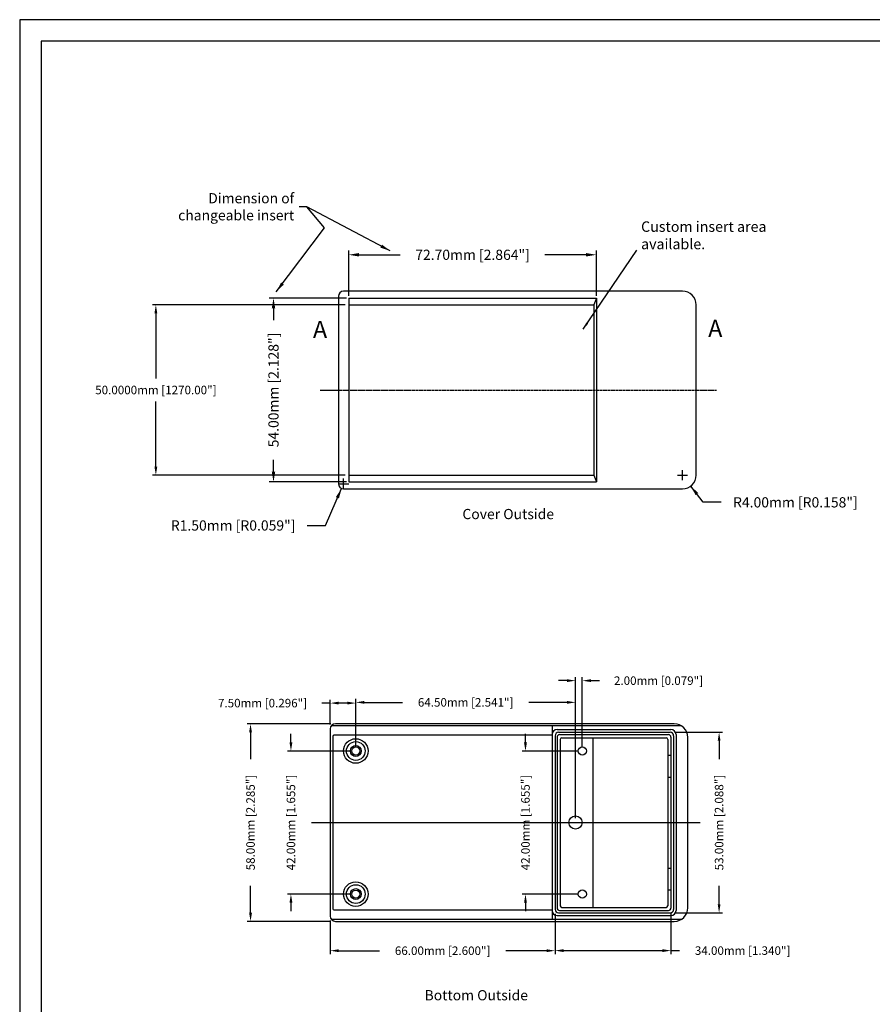
# Model space of a CAD drawing. Extents: x -423 to 441, y -691 to -132.
# Drawn here: x -423 to -172, y -421 to -132 of the extents above; entities that cross this region are included whole.
import ezdxf

# ---------------------------------------------------------------- set-up
doc = ezdxf.new("R2010")
doc.units = 0
for name, pattern in [('ACAD_ISO03W100', [30, 12, -18]), ('CENTER', [2, 1.25, -0.25, 0.25, -0.25]), ('CENTER2', [1.125, 0.75, -0.125, 0.125, -0.125])]:
    doc.linetypes.add(name, pattern=pattern)
doc.layers.get('0').update_dxf_attribs({"linetype": 'CONTINUOUS'})
doc.layers.get('DEFPOINTS').update_dxf_attribs({"linetype": 'CONTINUOUS'})
for name, color, linetype in [('BORDER', 7, 'CONTINUOUS'), ('CENTER', 4, 'CENTER'), ('DIM', 3, 'CONTINUOUS'), ('PART', 7, 'CONTINUOUS'), ('TEXT', 4, 'CONTINUOUS')]:
    doc.layers.add(name, color=color, linetype=linetype)
doc.styles.add('LOGO2', font='TIMESBI.TTF', dxfattribs={"oblique": 18})
doc.styles.get("Standard").update_dxf_attribs({"font": 'romans.shx'})
doc.dimstyles.get("Standard").update_dxf_attribs({"dimtxt": 0.18, "dimasz": 0.18, "dimexe": 0.18, "dimexo": 0.0625, "dimgap": 0.09, "dimtad": 0, "dimtih": 1, "dimtoh": 1, "dimdec": 4, "dimzin": 0, "dimtxsty": 'STANDARD', "dimcen": 0.09, "dimazin": 3, "dimtfac": 1, "dimtdec": 4, "dimtofl": 0, "dimtmove": 0, "dimatfit": 3, "dimtolj": 1, "dimtzin": 0})

# ---------------------------------------------------------------- blocks, each defined once
blk = doc.blocks.new('*D116')
at = {"color": 0, "linetype": 'BYBLOCK'}
for p, q in [((295.04, 267.35), (295.04, 281.33)), ((359.54, 246.35), (359.54, 281.33)), ((297.54, 280.33), (308.79, 280.33)), ((357.04, 280.33), (345.79, 280.33))]:
    blk.add_line(p, q, dxfattribs=at)
for points in [[(297.54, 280.74), (297.54, 279.91), (295.04, 280.33)], [(357.04, 280.74), (357.04, 279.91), (359.54, 280.33)]]:
    blk.add_solid(points, dxfattribs=at)
at = {"layer": 'DEFPOINTS', "color": 0, "linetype": 'BYBLOCK'}
for p in [(359.54, 280.33), (295.04, 266.05), (359.54, 245.05)]:
    blk.add_point(p, dxfattribs=at)
at = {"color": 0, "linetype": 'BYBLOCK', "insert": (327.29, 280.33), "char_height": 2.5, "attachment_point": 5}
blk.add_mtext('\\A1;64.50mm [2.541"]', dxfattribs=at)
blk = doc.blocks.new('*D115')
at = {"color": 0, "linetype": 'BYBLOCK'}
for p, q in [((353.54, 218.25), (353.54, 206.43)), ((287.54, 216.25), (287.54, 206.43)), ((290.04, 207.43), (302.04, 207.43)), ((351.04, 207.43), (339.04, 207.43))]:
    blk.add_line(p, q, dxfattribs=at)
for points in [[(290.04, 207.85), (290.04, 207.01), (287.54, 207.43)], [(351.04, 207.85), (351.04, 207.01), (353.54, 207.43)]]:
    blk.add_solid(points, dxfattribs=at)
at = {"layer": 'DEFPOINTS', "color": 0, "linetype": 'BYBLOCK'}
for p in [(287.54, 217.55), (353.54, 219.55), (353.54, 207.43)]:
    blk.add_point(p, dxfattribs=at)
at = {"color": 0, "linetype": 'BYBLOCK', "insert": (320.54, 207.43), "char_height": 2.5, "attachment_point": 5}
blk.add_mtext('\\A1;66.00mm [2.600"]', dxfattribs=at)
blk = doc.blocks.new('*D112')
at = {"color": 0, "linetype": 'BYBLOCK'}
for p, q in [((344.85, 268.55), (344.85, 271.05)), ((360.24, 266.05), (343.85, 266.05)), ((360.24, 224.05), (343.85, 224.05)), ((344.85, 221.55), (344.85, 219.05))]:
    blk.add_line(p, q, dxfattribs=at)
for points in [[(344.43, 268.55), (345.27, 268.55), (344.85, 266.05)], [(344.43, 221.55), (345.27, 221.55), (344.85, 224.05)]]:
    blk.add_solid(points, dxfattribs=at)
at = {"layer": 'DEFPOINTS', "color": 0, "linetype": 'BYBLOCK'}
for p in [(361.54, 266.05), (344.85, 224.05), (361.54, 224.05)]:
    blk.add_point(p, dxfattribs=at)
at = {"color": 0, "linetype": 'BYBLOCK', "insert": (344.85, 245.05), "char_height": 2.5, "attachment_point": 5, "rotation": 90}
blk.add_mtext('\\A1;42.00mm [1.655"]', dxfattribs=at)
blk = doc.blocks.new('*D120')
at = {"color": 0, "linetype": 'BYBLOCK'}
for p, q in [((287.74, 274.05), (263.14, 274.05)), ((264.14, 271.55), (264.14, 263.61)), ((264.14, 218.55), (264.14, 226.49)), ((287.74, 216.05), (263.14, 216.05))]:
    blk.add_line(p, q, dxfattribs=at)
for points in [[(263.73, 271.55), (264.56, 271.55), (264.14, 274.05)], [(263.73, 218.55), (264.56, 218.55), (264.14, 216.05)]]:
    blk.add_solid(points, dxfattribs=at)
at = {"layer": 'DEFPOINTS', "color": 0, "linetype": 'BYBLOCK'}
for p in [(264.14, 274.05), (289.04, 274.05), (289.04, 216.05)]:
    blk.add_point(p, dxfattribs=at)
at = {"color": 0, "linetype": 'BYBLOCK', "insert": (264.14, 245.05), "char_height": 2.5, "attachment_point": 5, "rotation": 90}
blk.add_mtext('\\A1;58.00mm [2.285"]', dxfattribs=at)
blk = doc.blocks.new('*D119')
at = {"color": 0, "linetype": 'BYBLOCK'}
for p, q in [((276, 268.55), (276, 271.05)), ((293.74, 266.05), (275, 266.05)), ((293.74, 224.05), (275, 224.05)), ((276, 221.55), (276, 219.05))]:
    blk.add_line(p, q, dxfattribs=at)
for points in [[(275.59, 268.55), (276.42, 268.55), (276, 266.05)], [(275.59, 221.55), (276.42, 221.55), (276, 224.05)]]:
    blk.add_solid(points, dxfattribs=at)
at = {"layer": 'DEFPOINTS', "color": 0, "linetype": 'BYBLOCK'}
for p in [(276, 266.05), (295.04, 266.05), (295.04, 224.05)]:
    blk.add_point(p, dxfattribs=at)
at = {"color": 0, "linetype": 'BYBLOCK', "insert": (276, 245.05), "char_height": 2.5, "attachment_point": 5, "rotation": 90}
blk.add_mtext('\\A1;42.00mm [1.655"]', dxfattribs=at)
blk = doc.blocks.new('*D118')
at = {"color": 0, "linetype": 'BYBLOCK'}
for p, q in [((287.54, 273.85), (287.54, 281.11)), ((295.04, 267.35), (295.04, 281.11)), ((287.54, 280.11), (285.04, 280.11)), ((292.54, 280.11), (290.04, 280.11))]:
    blk.add_line(p, q, dxfattribs=at)
for points in [[(290.04, 280.53), (290.04, 279.7), (287.54, 280.11)], [(292.54, 280.53), (292.54, 279.7), (295.04, 280.11)]]:
    blk.add_solid(points, dxfattribs=at)
at = {"layer": 'DEFPOINTS', "color": 0, "linetype": 'BYBLOCK'}
for p in [(287.54, 280.11), (287.54, 272.55), (295.04, 266.05)]:
    blk.add_point(p, dxfattribs=at)
at = {"color": 0, "linetype": 'BYBLOCK', "insert": (267.67, 280.11), "char_height": 2.5, "attachment_point": 5}
blk.add_mtext('\\A1;7.50mm [0.296"]', dxfattribs=at)
blk = doc.blocks.new('*D113')
at = {"color": 0, "linetype": 'BYBLOCK'}
for p, q in [((388.64, 271.55), (402.69, 271.55)), ((401.69, 269.05), (401.69, 263.61)), ((401.69, 221.05), (401.69, 226.49)), ((388.64, 218.55), (402.69, 218.55))]:
    blk.add_line(p, q, dxfattribs=at)
for points in [[(401.28, 269.05), (402.11, 269.05), (401.69, 271.55)], [(401.28, 221.05), (402.11, 221.05), (401.69, 218.55)]]:
    blk.add_solid(points, dxfattribs=at)
at = {"layer": 'DEFPOINTS', "color": 0, "linetype": 'BYBLOCK'}
for p in [(387.34, 271.55), (387.34, 218.55), (401.69, 218.55)]:
    blk.add_point(p, dxfattribs=at)
at = {"color": 0, "linetype": 'BYBLOCK', "insert": (401.69, 245.05), "char_height": 2.5, "attachment_point": 5, "rotation": 90}
blk.add_mtext('\\A1;53.00mm [2.088"]', dxfattribs=at)
blk = doc.blocks.new('*D114')
at = {"color": 0, "linetype": 'BYBLOCK'}
for p, q in [((353.54, 218.25), (353.54, 206.46)), ((387.54, 218.65), (387.54, 206.46)), ((356.04, 207.46), (385.04, 207.46)), ((387.54, 207.46), (390.04, 207.46))]:
    blk.add_line(p, q, dxfattribs=at)
for points in [[(356.04, 207.88), (356.04, 207.04), (353.54, 207.46)], [(385.04, 207.88), (385.04, 207.04), (387.54, 207.46)]]:
    blk.add_solid(points, dxfattribs=at)
at = {"layer": 'DEFPOINTS', "color": 0, "linetype": 'BYBLOCK'}
for p in [(387.54, 219.95), (353.54, 219.55), (387.54, 207.46)]:
    blk.add_point(p, dxfattribs=at)
at = {"color": 0, "linetype": 'BYBLOCK', "insert": (408.6, 207.46), "char_height": 2.5, "attachment_point": 5}
blk.add_mtext('\\A1;34.00mm [1.340"]', dxfattribs=at)
blk = doc.blocks.new('*D117')
at = {"color": 0, "linetype": 'BYBLOCK'}
for p, q in [((357.04, 286.7), (354.54, 286.7)), ((359.54, 246.35), (359.54, 287.7)), ((361.54, 267.35), (361.54, 287.7)), ((364.04, 286.7), (366.54, 286.7))]:
    blk.add_line(p, q, dxfattribs=at)
for points in [[(357.04, 287.12), (357.04, 286.29), (359.54, 286.7)], [(364.04, 287.12), (364.04, 286.29), (361.54, 286.7)]]:
    blk.add_solid(points, dxfattribs=at)
at = {"layer": 'DEFPOINTS', "color": 0, "linetype": 'BYBLOCK'}
for p in [(361.54, 286.7), (361.54, 266.05), (359.54, 245.05)]:
    blk.add_point(p, dxfattribs=at)
at = {"color": 0, "linetype": 'BYBLOCK', "insert": (383.91, 286.7), "char_height": 2.5, "attachment_point": 5}
blk.add_mtext('\\A1;2.00mm [0.079"]', dxfattribs=at)
blk = doc.blocks.new('*D167')
at = {"color": 0, "linetype": 'BYBLOCK'}
for p, q in [((-339.43, -212.96), (-339.43, -199.64)), ((-336.43, -200.89), (-324.33, -200.89)), ((-269.73, -200.89), (-281.83, -200.89)), ((-266.73, -212.96), (-266.73, -199.64))]:
    blk.add_line(p, q, dxfattribs=at)
for points in [[(-336.43, -200.39), (-336.43, -201.39), (-339.43, -200.89)], [(-269.73, -200.39), (-269.73, -201.39), (-266.73, -200.89)]]:
    blk.add_solid(points, dxfattribs=at)
at = {"layer": 'DEFPOINTS', "color": 0, "linetype": 'BYBLOCK'}
for p in [(-266.73, -200.89), (-339.43, -213.58), (-266.73, -213.58)]:
    blk.add_point(p, dxfattribs=at)
at = {"color": 0, "linetype": 'BYBLOCK', "insert": (-303.08, -200.89), "char_height": 3, "attachment_point": 5}
blk.add_mtext('\\A1;72.70mm [2.864"]', dxfattribs=at)
blk = doc.blocks.new('*D168')
at = {"color": 0, "linetype": 'BYBLOCK'}
for p, q in [((-340.06, -213.58), (-362.76, -213.58)), ((-361.51, -216.58), (-361.51, -220.08)), ((-361.51, -264.58), (-361.51, -261.08)), ((-340.06, -267.58), (-362.76, -267.58))]:
    blk.add_line(p, q, dxfattribs=at)
for points in [[(-362.01, -216.58), (-361.01, -216.58), (-361.51, -213.58)], [(-362.01, -264.58), (-361.01, -264.58), (-361.51, -267.58)]]:
    blk.add_solid(points, dxfattribs=at)
at = {"layer": 'DEFPOINTS', "color": 0, "linetype": 'BYBLOCK'}
for p in [(-361.51, -213.58), (-339.43, -213.58), (-339.43, -267.58)]:
    blk.add_point(p, dxfattribs=at)
at = {"color": 0, "linetype": 'BYBLOCK', "insert": (-361.51, -240.58), "char_height": 3, "attachment_point": 5, "rotation": 90}
blk.add_mtext('\\A1;54.00mm [2.128"]', dxfattribs=at)
blk = doc.blocks.new('*D169')
at = {"color": 0, "linetype": 'BYBLOCK'}
for p, q in [((-342.43, -268.08), (-339.43, -268.08)), ((-340.93, -269.58), (-340.93, -266.58)), ((-346.28, -280.34), (-341.53, -269.46)), ((-351.61, -280.34), (-346.28, -280.34))]:
    blk.add_line(p, q, dxfattribs=at)
blk.add_solid([(-343.19, -272.01), (-342.28, -272.41), (-341.53, -269.46)], dxfattribs=at)
at = {"layer": 'DEFPOINTS', "color": 0, "linetype": 'BYBLOCK'}
for p in [(-340.93, -268.08), (-341.53, -269.46)]:
    blk.add_point(p, dxfattribs=at)
at = {"color": 0, "linetype": 'BYBLOCK', "insert": (-373.36, -280.34), "char_height": 3, "attachment_point": 5}
blk.add_mtext('\\A1;R1.50mm [R0.059"]', dxfattribs=at)
blk = doc.blocks.new('*D170')
at = {"color": 0, "linetype": 'BYBLOCK'}
for p, q in [((-242.93, -265.58), (-239.93, -265.58)), ((-241.43, -267.08), (-241.43, -264.08)), ((-235.38, -273.55), (-239.01, -268.77)), ((-230.06, -273.55), (-235.38, -273.55))]:
    blk.add_line(p, q, dxfattribs=at)
blk.add_solid([(-236.8, -270.85), (-237.6, -271.46), (-239.01, -268.77)], dxfattribs=at)
at = {"layer": 'DEFPOINTS', "color": 0, "linetype": 'BYBLOCK'}
for p in [(-241.43, -265.58), (-239.01, -268.77)]:
    blk.add_point(p, dxfattribs=at)
at = {"color": 0, "linetype": 'BYBLOCK', "insert": (-208.31, -273.55), "char_height": 3, "attachment_point": 5}
blk.add_mtext('\\A1;R4.00mm [R0.158"]', dxfattribs=at)
blk = doc.blocks.new('*D185')
at = {"color": 0, "linetype": 'BYBLOCK'}
for p, q in [((-327.08, -215.58), (-383.68, -215.58)), ((-382.68, -218.08), (-382.68, -237.18)), ((-382.68, -263.08), (-382.68, -243.99)), ((-327.08, -265.58), (-383.68, -265.58))]:
    blk.add_line(p, q, dxfattribs=at)
for points in [[(-383.1, -218.08), (-382.27, -218.08), (-382.68, -215.58)], [(-383.1, -263.08), (-382.27, -263.08), (-382.68, -265.58)]]:
    blk.add_solid(points, dxfattribs=at)
at = {"layer": 'DEFPOINTS', "color": 0, "linetype": 'BYBLOCK'}
for p in [(-326.08, -215.58), (-382.68, -265.58), (-326.08, -265.58)]:
    blk.add_point(p, dxfattribs=at)
at = {"color": 0, "linetype": 'BYBLOCK', "insert": (-382.68, -240.58), "char_height": 2.5, "attachment_point": 5}
blk.add_mtext('\\A1;50.0000mm [1270.00"]', dxfattribs=at)
blk = doc.blocks.new('A$C2B5A3A2A')
at = {"layer": 'CENTER', "linetype": 'CONTINUOUS'}
for p, q in [((102.238, 64.789), (102.238, 13.789)), ((103.238, 65.789), (136.038, 65.789)), ((137.038, 64.789), (137.038, 13.789)), ((30.737, 39.289), (144.828, 39.289)), ((103.238, 12.789), (136.038, 12.789))]:
    blk.add_line(p, q, dxfattribs=at)
for centre, start, end in [((103.238, 64.789), 90, 180), ((136.038, 64.789), 0, 90), ((103.238, 13.789), 180, 270), ((136.038, 13.789), 270, 360)]:
    blk.add_arc(centre, 1, start, end, dxfattribs=at)
at = {"layer": 'PART', "linetype": 'CONTINUOUS'}
for p, q in [((36.238, 66.789), (36.238, 11.789)), ((139.345, 67.689), (36.538, 67.689)), ((137.238, 68.289), (37.738, 68.289)), ((101.338, 67.689), (101.338, 10.889)), ((102.838, 66.589), (136.238, 66.589)), ((37.038, 64.589), (37.038, 13.989)), ((101.338, 64.889), (37.338, 64.889)), ((102.838, 64.389), (102.838, 14.189)), ((103.538, 65.089), (135.538, 65.089)), ((103.738, 63.689), (103.738, 14.889)), ((104.238, 64.189), (134.838, 64.189)), ((113.338, 64.189), (113.338, 14.389)), ((135.338, 63.689), (135.338, 14.889)), ((136.238, 64.389), (136.238, 14.189)), ((137.738, 65.089), (137.738, 13.489)), ((141.238, 14.289), (141.238, 64.289)), ((135.338, 59.039), (136.238, 59.039)), ((135.338, 52.639), (136.238, 52.639)), ((135.338, 25.939), (136.238, 25.939)), ((135.338, 19.539), (136.238, 19.539)), ((37.338, 13.689), (101.338, 13.689)), ((102.838, 11.989), (136.238, 11.989)), ((103.538, 13.489), (135.538, 13.489)), ((104.238, 14.389), (134.838, 14.389)), ((36.538, 10.889), (139.345, 10.889)), ((37.738, 10.289), (137.238, 10.289))]:
    blk.add_line(p, q, dxfattribs=at)
for centre, radius in [((43.738, 60.289), 3.6), ((43.738, 60.289), 2.75), ((43.738, 60.289), 1.597), ((43.738, 60.289), 1.18), ((110.238, 60.289), 1.2), ((108.238, 39.289), 1.95), ((43.738, 18.289), 3.6), ((43.738, 18.289), 2.75), ((43.738, 18.289), 1.597), ((43.738, 18.289), 1.18), ((110.238, 18.289), 1.2)]:
    blk.add_circle(centre, radius, dxfattribs=at)
for centre, radius, start, end in [((37.738, 66.789), 1.5, 90, 180), ((102.838, 65.089), 1.5, 90, 180), ((136.238, 65.089), 1.5, 0, 90), ((137.238, 64.289), 4, 360, 90), ((37.338, 64.589), 0.3, 90, 180), ((103.538, 64.389), 0.7, 90, 180), ((104.238, 63.689), 0.5, 90, 180), ((134.838, 63.689), 0.5, 0, 90), ((135.538, 64.389), 0.7, 0, 90), ((104.238, 14.889), 0.5, 180, 270), ((134.838, 14.889), 0.5, 270, 0), ((37.738, 11.789), 1.5, 180, 270), ((37.338, 13.989), 0.3, 180, 270), ((102.838, 13.489), 1.5, 180, 270), ((103.538, 14.189), 0.7, 180, 270), ((135.538, 14.189), 0.7, 270, 0), ((136.238, 13.489), 1.5, 270, 0), ((137.238, 14.289), 4, 270, 0)]:
    blk.add_arc(centre, radius, start, end, dxfattribs=at)
at = {"layer": 'DIM', "linetype": 'CONTINUOUS'}
for base, p1, p2, picture, middle in [((110.238, 80.943), (108.238, 39.289), (110.238, 60.289), '*D117', (132.607, 80.943)), ((36.238, 74.351), (43.738, 60.289), (36.238, 66.789), '*D118', (16.369, 74.351)), ((108.238, 74.564), (43.738, 60.289), (108.238, 39.289), '*D116', (75.988, 74.564)), ((102.238, 1.667), (36.238, 11.789), (102.238, 13.789), '*D115', (69.238, 1.667)), ((136.238, 1.697), (102.238, 13.789), (136.238, 14.189), '*D114', (157.298, 1.697))]:
    dim = blk.add_linear_dim(base=base, p1=p1, p2=p2, dimstyle='STANDARD', override={"dimtxt": 2.5, "dimasz": 2.5, "dimexe": 1, "dimexo": 1.3, "dimgap": 1, "dimtih": 0, "dimtoh": 0, "dimdec": 2, "dimzin": 4, "dimpost": 'mm', "dimcen": 1.5}, dxfattribs=at)
    dim.commit()
    dim.dimension.update_dxf_attribs({"geometry": picture, "text_midpoint": middle, "insert": (-251.301, -205.762)})
for base, p1, p2, picture, middle in [((12.841, 68.289), (37.738, 10.289), (37.738, 68.289), '*D120', (12.841, 39.289)), ((24.701, 60.289), (43.738, 18.289), (43.738, 60.289), '*D119', (24.701, 39.289)), ((93.547, 18.289), (110.238, 60.289), (110.238, 18.289), '*D112', (93.547, 39.289)), ((150.393, 12.789), (136.038, 65.789), (136.038, 12.789), '*D113', (150.393, 39.289))]:
    dim = blk.add_linear_dim(base=base, p1=p1, p2=p2, angle=90, dimstyle='STANDARD', override={"dimtxt": 2.5, "dimasz": 2.5, "dimexe": 1, "dimexo": 1.3, "dimgap": 1, "dimtih": 0, "dimtoh": 0, "dimdec": 2, "dimzin": 4, "dimpost": 'mm', "dimcen": 1.5}, dxfattribs=at)
    dim.commit()
    dim.dimension.update_dxf_attribs({"geometry": picture, "text_midpoint": middle, "insert": (-251.301, -205.762)})
blk = doc.blocks.new('A$C44BE78A5')
at = {"layer": 'PART', "linetype": 'CONTINUOUS'}
blk.add_leader([(0, 0), (16.27, 23.98)], dimstyle='STANDARD', override={"dimtxt": 2.2, "dimasz": 2.2, "dimexe": 1.25, "dimexo": 0.625, "dimgap": 1.5, "dimtih": 0, "dimdec": 2, "dimzin": 4, "dimpost": 'mm', "dimcen": 1.5}, dxfattribs=at)
blk = doc.blocks.new('A$C7DE77F7A')
at = {"layer": 'TEXT', "linetype": 'ACAD_ISO03W100', "xscale": 1.041712333872965, "yscale": 1.040433911045966, "zscale": 1.041712333872965}
blk.add_blockref('A$C44BE78A5', (0, 0), dxfattribs=at)
at = {"layer": 'TEXT', "linetype": 'ACAD_ISO03W100', "insert": (18.29, 34.04), "char_height": 3.3, "width": 43.995, "attachment_point": 1, "style": 'LOGO2'}
blk.add_mtext('\\Ftxt.shx;Custom insert area available.', dxfattribs=at)

msp = doc.modelspace()

# ---------------------------------------------------------------- linework, layer by layer
at = {"layer": 'BORDER'}
for points in [[(-422.66094, -690.68224), (440.93906, -690.68224), (440.93906, -131.88224), (-422.66094, -131.88224)], [(-416.31094, -684.33224), (434.58906, -684.33224), (434.58906, -138.23224), (-416.31094, -138.23224)]]:
    msp.add_lwpolyline(points, close=True, dxfattribs=at)
at = {"layer": 'CENTER', "linetype": 'CENTER2'}
msp.add_line((-334.42167, -240.58282), (-218.1063, -240.58282), dxfattribs=at)
at = {"layer": 'PART', "linetype": 'CONTINUOUS'}
for p, q in [((-329.07974, -213.08282), (-329.07974, -268.08282)), ((-228.07974, -211.58282), (-327.57974, -211.58282)), ((-326.07974, -213.58282), (-253.37974, -213.58282)), ((-326.07974, -213.58282), (-326.07974, -267.58282)), ((-253.37974, -213.58282), (-254.07974, -215.58282)), ((-253.37974, -213.58282), (-253.37974, -267.58282)), ((-326.07974, -215.58282), (-254.07974, -215.58282)), ((-254.07974, -215.58282), (-254.07974, -265.58282)), ((-224.07974, -265.58282), (-224.07974, -215.58282)), ((-326.07974, -265.58282), (-254.07974, -265.58282)), ((-254.07974, -265.58282), (-253.37974, -267.58282)), ((-326.07974, -267.58282), (-253.37974, -267.58282)), ((-327.57974, -269.58282), (-228.07974, -269.58282))]:
    msp.add_line(p, q, dxfattribs=at)
for points in [[(-334.42167, -240.58282, 0, 0, 0), (-334.42167, -235.95932, 1.5, 0, 0), (-334.42167, -227.11666, 0, 0, 0)], [(-218.1063, -240.58282, 0, 0, 0), (-218.1063, -235.95932, 1.5, 0, 0), (-218.1063, -227.11666, 0, 0, 0)]]:
    msp.add_lwpolyline(points, format="xyseb", dxfattribs=at)
for centre, radius, start, end in [((-327.57974, -213.08282), 1.5, 90, 180), ((-228.07974, -215.58282), 4, 360, 90), ((-228.07974, -265.58282), 4, 270, 0), ((-327.57974, -268.08282), 1.5, 180, 270)]:
    msp.add_arc(centre, radius, start, end, dxfattribs=at)

# ---------------------------------------------------------------- block references
msp.add_blockref('A$C2B5A3A2A', (-367.73745, -406.8322))
at = {"layer": 'TEXT', "xscale": 0.9291974284551543, "yscale": 0.9280562502440262, "zscale": 0.9291974284551543}
msp.add_blockref('A$C7DE77F7A', (-257.24318, -222.68087), dxfattribs=at)

# ---------------------------------------------------------------- texts
at = {"layer": 'DIM', "linetype": 'CONTINUOUS', "insert": (-342.07731, -186.78785), "char_height": 3, "attachment_point": 6}
msp.add_mtext('\\A1;Dimension of\\Pchangeable insert', dxfattribs=at)
at = {"layer": 'PART', "linetype": 'CONTINUOUS'}
for p in [(-336.5587, -225.28714), (-220.54862, -224.98222)]:
    msp.add_text('A', height=5, dxfattribs=at).set_placement(p)
at = {"layer": 'TEXT'}
for s, p in [('Cover Outside', (-292.70165, -278.49169)), ('Bottom Outside', (-303.80572, -419.72955))]:
    msp.add_text(s, height=3, dxfattribs=at).set_placement(p)

# ---------------------------------------------------------------- dimensions: what is measured, and where the dimension line sits
at = {"layer": 'DIM', "linetype": 'CONTINUOUS'}
dim = msp.add_linear_dim(base=(-253.37974, -200.89359), p1=(-326.07974, -213.58282), p2=(-253.37974, -213.58282), dimstyle='STANDARD', override={"dimtxt": 3, "dimasz": 3, "dimexe": 1.25, "dimexo": 0.625, "dimgap": 1.5, "dimtih": 0, "dimdec": 2, "dimzin": 4, "dimpost": 'mm', "dimcen": 1.5}, dxfattribs=at)
dim.commit()
dim.dimension.update_dxf_attribs({"geometry": '*D167', "text_midpoint": (-289.72974, -200.89359), "insert": (13.35252, 0)})
dim = msp.add_linear_dim(base=(-348.1597, -213.58282), p1=(-326.07974, -267.58282), p2=(-326.07974, -213.58282), angle=90, dimstyle='STANDARD', override={"dimtxt": 3, "dimasz": 3, "dimexe": 1.25, "dimexo": 0.625, "dimgap": 1.5, "dimtih": 0, "dimdec": 2, "dimzin": 4, "dimpost": 'mm', "dimcen": 1.5}, dxfattribs=at)
dim.commit()
dim.dimension.update_dxf_attribs({"geometry": '*D168', "text_midpoint": (-348.1597, -240.58282), "insert": (13.35252, 0)})
for center, mpoint, picture, middle in [((-228.07974, -265.58282), (-225.66016, -268.76805), '*D170', (-194.95937, -273.54589)), ((-327.57974, -268.08282), (-328.1802, -269.45739), '*D169', (-360.00388, -280.33623))]:
    dim = msp.add_radius_dim(center=center, mpoint=mpoint, dimstyle='STANDARD', override={"dimtxt": 3, "dimasz": 3, "dimexe": 1.25, "dimexo": 0.625, "dimgap": 1.5, "dimtih": 0, "dimdec": 2, "dimzin": 4, "dimpost": 'mm', "dimcen": 1.5}, dxfattribs=at)
    dim.commit()
    dim.dimension.update_dxf_attribs({"geometry": picture, "text_midpoint": middle, "dimtype": 164, "insert": (13.35252, 0)})
at = {"layer": 'TEXT', "color": 3}
dim = msp.add_linear_dim(base=(-382.68485, -265.58282), p1=(-326.07974, -215.58282), p2=(-326.07974, -265.58282), angle=90, dimstyle='STANDARD', override={"dimtxt": 2.5, "dimasz": 2.5, "dimexe": 1, "dimexo": 1, "dimgap": 1.5, "dimpost": 'mm'}, dxfattribs=at)
dim.commit()
dim.dimension.update_dxf_attribs({"geometry": '*D185', "text_midpoint": (-382.68485, -240.58282)})

# ---------------------------------------------------------------- leaders
at = {"layer": 'DIM', "linetype": 'CONTINUOUS', "annotation_type": 0, "has_hookline": 1, "hookline_direction": 1, "text_width": 39.85714}
msp.add_leader([(-313.89112, -199.74599), (-338.35346, -186.78785), (-340.57731, -186.78785)], dimstyle='STANDARD', override={"dimtxt": 3, "dimasz": 3, "dimexe": 1.25, "dimexo": 0.625, "dimgap": 1.5, "dimtih": 0, "dimdec": 2, "dimzin": 4, "dimpost": 'mm', "dimcen": 1.5}, dxfattribs=at)
at = {"layer": 'DIM', "linetype": 'CONTINUOUS'}
msp.add_leader([(-347.32513, -211.72383), (-333.14022, -192.96454), (-338.3347, -186.77797)], dimstyle='STANDARD', override={"dimtxt": 3, "dimasz": 3, "dimexe": 1.25, "dimexo": 0.625, "dimgap": 1.5, "dimtih": 0, "dimdec": 2, "dimzin": 4, "dimpost": 'mm', "dimcen": 1.5}, dxfattribs=at)

doc.saveas('drawing.dxf')
